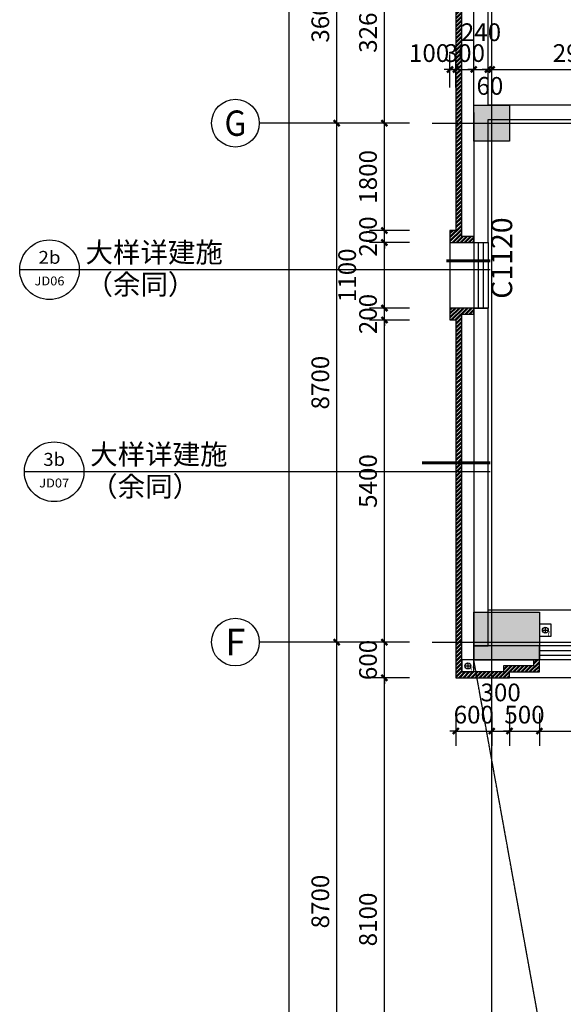
# Model space of a CAD drawing. Units: millimetres. Extents: x 11947 to 212682, y 1764 to 640028.
# Drawn here: x 112228 to 121349, y 52375 to 68882 of the extents above; entities that cross this region are included whole.
import ezdxf
from ezdxf.enums import TextEntityAlignment as Align

# ---------------------------------------------------------------- set-up
doc = ezdxf.new("R2010")
doc.units = ezdxf.units.MM
for name, pattern in [('ACAD_ISO09W100', [45, 24, -3, 6, -3, 6, -3]), ('DASH', [0.35, 0.25, -0.1]), ('DOTE', [2.42, 2, -0.2, 0.02, -0.2])]:
    doc.linetypes.add(name, pattern=pattern)
for name, color, linetype in [('__0', 7, 'Continuous'), ('A-家具-FURN', 8, 'Continuous'), ('A-看线-楼梯', 9, 'Continuous'), ('AXIS', 3, 'Continuous'), ('AXIS_TEXT', 7, 'Continuous'), ('COLUMN', 2, 'Continuous'), ('DIM_IDEN', 3, 'Continuous'), ('DOTE', 16, 'Continuous'), ('P_看线', 9, 'Continuous'), ('PUB_DIM', 3, 'Continuous'), ('PUB_TEXT', 7, 'Continuous'), ('S_WSD_VERT_PIPE（给排水立管）', 210, 'Continuous'), ('VPIPE-雨水', 4, 'ACAD_ISO09W100'), ('WALL', 2, 'Continuous'), ('WINDOW', 4, 'Continuous'), ('文字', 7, 'Continuous')]:
    doc.layers.add(name, color=color, linetype=linetype)
doc.styles.add('_TCH_AXIS', font='COMPLEX', dxfattribs={"bigfont": 'GBCBIG'})
doc.styles.add('_TCH_DIM_T3', font='SIMPLEX.shx', dxfattribs={"width": 0.5, "bigfont": 'GBCBIG.shx'})
doc.styles.add('_TCH_LABEL', font='COMPLEX', dxfattribs={"bigfont": 'GBCBIG'})
doc.styles.add('COMPLEX', font='COMPLEX')
doc.styles.get("Standard").update_dxf_attribs({"font": 'arial.ttf'})
doc.styles.add('W-text', font='txt', dxfattribs={"width": 0.8})
doc.dimstyles.new('_TCH_ARCH&&100', dxfattribs={"dimtxt": 297.5, "dimasz": 100, "dimexe": 250, "dimexo": 300, "dimgap": 126.25, "dimtad": 1, "dimdec": 0, "dimzin": 0, "dimdsep": 46, "dimtxsty": '_TCH_DIM_T3', "dimblk": 'ARCHTICK', "dimcen": 0.09, "dimclrt": 7, "dimazin": 2, "dimtfac": 1, "dimtdec": 0, "dimtix": 1, "dimtmove": 2, "dimatfit": 3, "dimfxl": 100, "dimtolj": 1, "dimtzin": 0, "dimarcsym": 0})

# ---------------------------------------------------------------- blocks, each defined once
blk = doc.blocks.new('A$C5C8B7320')
at = {"layer": 'COLUMN'}
h = blk.add_hatch(color=8, dxfattribs=at)
h.dxf.hatch_style = 1
h.paths.add_polyline_path([(61000, 3240), (61500, 3240), (61500, 2840), (61000, 2840)])
h.paths.add_polyline_path([(52200, 3240), (52700, 3240), (52700, 2840), (52200, 2840)])
h.paths.add_polyline_path([(73200, 18000), (73800, 18000), (73800, 17400), (73200, 17400)])
h.paths.add_polyline_path([(73200, 26700), (73800, 26700), (73800, 26100), (73200, 26100)])
h.paths.add_polyline_path([(73200, 35400), (73800, 35400), (73800, 34800), (73200, 34800)])
h.paths.add_polyline_path([(73200, 44100), (73800, 44100), (73800, 43500), (73200, 43500)])
h.paths.add_polyline_path([(73200, 47700), (73800, 47700), (73800, 47100), (73200, 47100)])
h.paths.add_polyline_path([(73200, 56400), (73800, 56400), (73800, 55800), (73200, 55800)])
h.paths.add_polyline_path([(64500, 56400), (65100, 56400), (65100, 55800), (64500, 55800)])
h.paths.add_polyline_path([(60900, 56400), (61500, 56400), (61500, 55800), (60900, 55800)])
h.paths.add_polyline_path([(52200, 56400), (52800, 56400), (52800, 55800), (52200, 55800)])
h.paths.add_polyline_path([(51460, 56400), (52060, 56400), (52060, 55800), (51460, 55800)])
h.paths.add_polyline_path([(43500, 56400), (44100, 56400), (44100, 55800), (43500, 55800)])
h.paths.add_polyline_path([(34800, 56400), (35400, 56400), (35400, 55800), (34800, 55800)])
h.paths.add_polyline_path([(26100, 56400), (26700, 56400), (26700, 55800), (26100, 55800)])
h.paths.add_polyline_path([(17400, 56400), (18000, 56400), (18000, 55800), (17400, 55800)])
h.paths.add_polyline_path([(43500, 47700), (44100, 47700), (44100, 47100), (43500, 47100)])
h.paths.add_polyline_path([(34800, 47700), (35400, 47700), (35400, 47100), (34800, 47100)])
h.paths.add_polyline_path([(26100, 47700), (26700, 47700), (26700, 47100), (26100, 47100)])
h.paths.add_polyline_path([(17400, 47700), (18000, 47700), (18000, 47100), (17400, 47100)])
h.paths.add_polyline_path([(8700, 47700), (9300, 47700), (9300, 47100), (8700, 47100)])
h.paths.add_polyline_path([(61000, 39900), (61500, 39900), (61500, 39500), (61000, 39500)])
h.paths.add_polyline_path([(52200, 39900), (52700, 39900), (52700, 39500), (52200, 39500)])
h.paths.add_polyline_path([(0, 35600), (1100, 35600), (1100, 34800), (0, 34800)])
h.paths.add_polyline_path([(0, 44100), (600, 44100), (600, 43500), (0, 43500)])
h.paths.add_polyline_path([(3750, 35550), (4700, 35550), (4700, 34800), (3750, 34800)])
h.paths.add_polyline_path([(11500, 35354), (11940, 35354), (11940, 34804), (11500, 34804)])
h.paths.add_polyline_path([(11540, 44100), (11940, 44100), (11940, 43600), (11540, 43600)])
h.paths.add_polyline_path([(8700, 44100), (9300, 44100), (9300, 43500), (8700, 43500)])
h.paths.add_polyline_path([(8700, 35400), (9300, 35400), (9300, 34800), (8700, 34800)])
h.paths.add_polyline_path([(17400, 44100), (18000, 44100), (18000, 43500), (17400, 43500)])
h.paths.add_polyline_path([(17400, 35400), (18000, 35400), (18000, 34800), (17400, 34800)])
h.paths.add_polyline_path([(26100, 44100), (26700, 44100), (26700, 43500), (26100, 43500)])
h.paths.add_polyline_path([(26100, 35400), (26700, 35400), (26700, 34800), (26100, 34800)])
h.paths.add_polyline_path([(34800, 44100), (35400, 44100), (35400, 43500), (34800, 43500)])
h.paths.add_polyline_path([(34800, 35400), (35400, 35400), (35400, 34800), (34800, 34800)])
h.paths.add_polyline_path([(43500, 44100), (44100, 44100), (44100, 43500), (43500, 43500)])
h.paths.add_polyline_path([(43500, 35400), (44100, 35400), (44100, 34800), (43500, 34800)])
h.paths.add_polyline_path([(48600, 35400), (49200, 35400), (49200, 34800), (48600, 34800)])
h.paths.add_polyline_path([(64500, 9300), (65100, 9300), (65100, 8700), (64500, 8700)])
h.paths.add_polyline_path([(64500, 18000), (65100, 18000), (65100, 17400), (64500, 17400)])
h.paths.add_polyline_path([(64500, 26700), (65100, 26700), (65100, 26100), (64500, 26100)])
h.paths.add_polyline_path([(64500, 35400), (65100, 35400), (65100, 34800), (64500, 34800)])
h.paths.add_polyline_path([(64500, 44100), (65100, 44100), (65100, 43500), (64500, 43500)])
h.paths.add_polyline_path([(64500, 47700), (65100, 47700), (65100, 47100), (64500, 47100)])
h.paths.add_polyline_path([(51460, 47700), (52060, 47700), (52060, 47100), (51460, 47100)])
h.paths.add_polyline_path([(60900, 47700), (61500, 47700), (61500, 47100), (60900, 47100)])
h.paths.add_polyline_path([(52200, 47700), (52800, 47700), (52800, 47100), (52200, 47100)])
h.paths.add_polyline_path([(51460, 44100), (52060, 44100), (52060, 43500), (51460, 43500)])
h.paths.add_polyline_path([(52200, 44100), (52800, 44100), (52800, 43500), (52200, 43500)])
h.paths.add_polyline_path([(60900, 35400), (61500, 35400), (61500, 34800), (60900, 34800)])
h.paths.add_polyline_path([(52200, 35400), (52800, 35400), (52800, 34800), (52200, 34800)])
h.paths.add_polyline_path([(60900, 26700), (61500, 26700), (61500, 26100), (60900, 26100)])
h.paths.add_polyline_path([(52200, 26700), (52800, 26700), (52800, 26100), (52200, 26100)])
h.paths.add_polyline_path([(60900, 18000), (61500, 18000), (61500, 17400), (60900, 17400)])
h.paths.add_polyline_path([(52200, 18000), (52800, 18000), (52800, 17400), (52200, 17400)])
h.paths.add_polyline_path([(60800, 9300), (61500, 9300), (61500, 8700), (60800, 8700)])
h.paths.add_polyline_path([(52200, 9300), (52800, 9300), (52800, 8700), (52200, 8700)])
h.paths.add_polyline_path([(64500, 600), (65100, 600), (65100, 0), (64500, 0)])
h.paths.add_polyline_path([(60900, 600), (61500, 600), (61500, -60), (60900, -60)])
h.paths.add_polyline_path([(52200, 600), (52800, 600), (52800, -60), (52200, -60)])
h.paths.add_polyline_path([(0, 47700), (600, 47700), (600, 47100), (0, 47100)])
for points in [[(0, 44100), (600, 44100), (600, 43500), (0, 43500)], [(0, 35600), (1100, 35600), (1100, 34800), (0, 34800)]]:
    blk.add_lwpolyline(points, close=True, dxfattribs=at)
blk = doc.blocks.new('$WINLIB2D$00000001')
at = {"color": 0}
for points in [[(-0.5, 0.5), (-0.5, -0.5)], [(-0.5, 0.5), (0.5, 0.5)], [(0.5, -0.5), (0.5, 0.5)], [(0.5, 0.1667), (-0.5, 0.1667)], [(0.5, -0.1667), (-0.5, -0.1667)], [(-0.5, -0.5), (0.5, -0.5)]]:
    blk.add_lwpolyline(points, dxfattribs=at)
blk = doc.blocks.new('AERFEFEFE')
at = {"layer": 'WALL'}
for p, q in [((1489773, 1367603), (1488673, 1367603)), ((1488673, 1367603), (1488673, 1367363)), ((1489773, 1367363), (1489773, 1367603)), ((1488673, 1367363), (1489773, 1367363))]:
    blk.add_line(p, q, dxfattribs=at)
at = {"layer": 'WINDOW', "xscale": 2649.98125988245, "yscale": -240, "zscale": 2649.98125988245, "rotation": 180}
blk.add_blockref('$WINLIB2D$00000001', (1491098, 1367483), dxfattribs=at)
blk = doc.blocks.new('_AXISO')
blk.add_circle((0, 0), 0.5)
at = {"layer": 'AXIS_TEXT', "style": 'COMPLEX', "width": 1.041667}
blk.add_attdef('A', text='', height=0.56, dxfattribs=at).set_placement((-0.25, -0.28), (0.25, -0.28), align=Align.FIT)
blk = doc.blocks.new('_ArchTick')
at = {"color": 0, "linetype": 'ByBlock', "const_width": 0.4}
blk.add_lwpolyline([(-0.5, -0.5), (0.5, 0.5)], dxfattribs=at)
blk = doc.blocks.new('*D2859')
at = {"layer": 'AXIS', "color": 0, "lineweight": -2, "transparency": 16777216}
for p, q in [((1702627, 1705478), (1701077, 1705478)), ((1701327, 1648478), (1701327, 1705478)), ((1702627, 1648478), (1701077, 1648478))]:
    blk.add_line(p, q, dxfattribs=at)
at = {"layer": 'Defpoints', "color": 0, "transparency": 16777216}
for p in [(1701327, 1705478), (1702927, 1705478), (1702927, 1648478)]:
    blk.add_point(p, dxfattribs=at)
at = {"layer": 'AXIS', "color": 0, "lineweight": -2, "transparency": 16777216, "xscale": 100, "yscale": 100, "zscale": 100}
for p, rotation in [((1701327, 1705478), 90), ((1701327, 1648478), 270)]:
    blk.add_blockref('_ArchTick', p, dxfattribs=dict(at, rotation=rotation))
at = {"layer": 'AXIS', "color": 7, "transparency": 16777216, "insert": (1701052, 1676978), "char_height": 297.5, "attachment_point": 5, "rotation": 90, "style": '_TCH_DIM_T3'}
blk.add_mtext('\\A1;57000', dxfattribs=at)
blk = doc.blocks.new('*D2864')
at = {"layer": 'AXIS', "color": 0, "lineweight": -2, "transparency": 16777216}
for p, q in [((1702627, 1683878), (1701877, 1683878)), ((1702127, 1675178), (1702127, 1683878)), ((1702627, 1675178), (1701877, 1675178))]:
    blk.add_line(p, q, dxfattribs=at)
at = {"layer": 'Defpoints', "color": 0, "transparency": 16777216}
for p in [(1702127, 1683878), (1702927, 1683878), (1702927, 1675178)]:
    blk.add_point(p, dxfattribs=at)
at = {"layer": 'AXIS', "color": 0, "lineweight": -2, "transparency": 16777216, "xscale": 100, "yscale": 100, "zscale": 100}
for p, rotation in [((1702127, 1683878), 90), ((1702127, 1675178), 270)]:
    blk.add_blockref('_ArchTick', p, dxfattribs=dict(at, rotation=rotation))
at = {"layer": 'AXIS', "color": 7, "transparency": 16777216, "insert": (1701852, 1679528), "char_height": 297.5, "attachment_point": 5, "rotation": 90, "style": '_TCH_DIM_T3'}
blk.add_mtext('\\A1;8700', dxfattribs=at)
blk = doc.blocks.new('*D2865')
at = {"layer": 'AXIS', "color": 0, "lineweight": -2, "transparency": 16777216}
for p, q in [((1702627, 1692578), (1701877, 1692578)), ((1702127, 1683878), (1702127, 1692578)), ((1702627, 1683878), (1701877, 1683878))]:
    blk.add_line(p, q, dxfattribs=at)
at = {"layer": 'Defpoints', "color": 0, "transparency": 16777216}
for p in [(1702127, 1692578), (1702927, 1692578), (1702927, 1683878)]:
    blk.add_point(p, dxfattribs=at)
at = {"layer": 'AXIS', "color": 0, "lineweight": -2, "transparency": 16777216, "xscale": 100, "yscale": 100, "zscale": 100}
for p, rotation in [((1702127, 1692578), 90), ((1702127, 1683878), 270)]:
    blk.add_blockref('_ArchTick', p, dxfattribs=dict(at, rotation=rotation))
at = {"layer": 'AXIS', "color": 7, "transparency": 16777216, "insert": (1701852, 1688228), "char_height": 297.5, "attachment_point": 5, "rotation": 90, "style": '_TCH_DIM_T3'}
blk.add_mtext('\\A1;8700', dxfattribs=at)
blk = doc.blocks.new('*D2866')
at = {"layer": 'AXIS', "color": 0, "lineweight": -2, "transparency": 16777216}
for p, q in [((1702627, 1696178), (1701877, 1696178)), ((1702127, 1692578), (1702127, 1696178)), ((1702627, 1692578), (1701877, 1692578))]:
    blk.add_line(p, q, dxfattribs=at)
at = {"layer": 'Defpoints', "color": 0, "transparency": 16777216}
for p in [(1702127, 1696178), (1702927, 1696178), (1702927, 1692578)]:
    blk.add_point(p, dxfattribs=at)
at = {"layer": 'AXIS', "color": 0, "lineweight": -2, "transparency": 16777216, "xscale": 100, "yscale": 100, "zscale": 100}
for p, rotation in [((1702127, 1696178), 90), ((1702127, 1692578), 270)]:
    blk.add_blockref('_ArchTick', p, dxfattribs=dict(at, rotation=rotation))
at = {"layer": 'AXIS', "color": 7, "transparency": 16777216, "insert": (1701852, 1694378), "char_height": 297.5, "attachment_point": 5, "rotation": 90, "style": '_TCH_DIM_T3'}
blk.add_mtext('\\A1;3600', dxfattribs=at)
blk = doc.blocks.new('雨水立管块')
for p, q in [((-50, 0), (50, 0)), ((0, 50), (0, -50))]:
    blk.add_line(p, q)
at = {"layer": 'Defpoints', "color": 8}
blk.add_lwpolyline([(-100, -100), (100, -100), (100, 100), (-100, 100)], close=True, dxfattribs=at)
at = {"layer": 'VPIPE-雨水', "linetype": 'Continuous'}
blk.add_circle((0, 0), 50, dxfattribs=at)
at = {"layer": 'Defpoints', "style": 'W-text', "width": 0.8}
blk.add_text('Y', height=80, dxfattribs=at).set_placement((33, -94))
blk = doc.blocks.new('A$C152B2D1F')
at = {"layer": 'S_WSD_VERT_PIPE（给排水立管）'}
for p in [(900, 35000), (-400, 34400)]:
    blk.add_blockref('雨水立管块', p, dxfattribs=at)
blk = doc.blocks.new('*D4909')
at = {"layer": 'Defpoints', "color": 0, "linetype": 'ByBlock', "transparency": 16777216}
for p in [(119547, 68047), (119447, 67447), (119547, 67447)]:
    blk.add_point(p, dxfattribs=at)
at = {"layer": 'PUB_DIM', "color": 0, "linetype": 'ByBlock', "lineweight": -2, "transparency": 16777216}
for p, q in [((119447, 67747), (119447, 68297)), ((119547, 67747), (119547, 68297)), ((119447, 68047), (119347, 68047)), ((119447, 68047), (119547, 68047)), ((119547, 68047), (119647, 68047))]:
    blk.add_line(p, q, dxfattribs=at)
at = {"layer": 'PUB_DIM', "color": 0, "linetype": 'ByBlock', "lineweight": -2, "transparency": 16777216, "xscale": 100, "yscale": 100, "zscale": 100}
blk.add_blockref('_ArchTick', (119447, 68047), dxfattribs=at)
at = {"layer": 'PUB_DIM', "color": 0, "linetype": 'ByBlock', "lineweight": -2, "transparency": 16777216, "xscale": 100, "yscale": 100, "zscale": 100, "rotation": 180}
blk.add_blockref('_ArchTick', (119547, 68047), dxfattribs=at)
at = {"layer": 'PUB_DIM', "color": 7, "linetype": 'ByBlock', "transparency": 16777216, "insert": (119097, 68322), "char_height": 297.5, "attachment_point": 5, "style": '_TCH_DIM_T3'}
blk.add_mtext('\\A1;100', dxfattribs=at)
blk = doc.blocks.new('*D4910')
at = {"layer": 'Defpoints', "color": 0, "linetype": 'ByBlock', "transparency": 16777216}
for p in [(119847, 68047), (119547, 67447), (119847, 67447)]:
    blk.add_point(p, dxfattribs=at)
at = {"layer": 'PUB_DIM', "color": 0, "linetype": 'ByBlock', "lineweight": -2, "transparency": 16777216}
for p, q in [((119547, 67747), (119547, 68297)), ((119847, 67747), (119847, 68297)), ((119547, 68047), (119447, 68047)), ((119547, 68047), (119847, 68047)), ((119847, 68047), (119947, 68047))]:
    blk.add_line(p, q, dxfattribs=at)
at = {"layer": 'PUB_DIM', "color": 0, "linetype": 'ByBlock', "lineweight": -2, "transparency": 16777216, "xscale": 100, "yscale": 100, "zscale": 100}
blk.add_blockref('_ArchTick', (119547, 68047), dxfattribs=at)
at = {"layer": 'PUB_DIM', "color": 0, "linetype": 'ByBlock', "lineweight": -2, "transparency": 16777216, "xscale": 100, "yscale": 100, "zscale": 100, "rotation": 180}
blk.add_blockref('_ArchTick', (119847, 68047), dxfattribs=at)
at = {"layer": 'PUB_DIM', "color": 7, "linetype": 'ByBlock', "transparency": 16777216, "insert": (119697, 68322), "char_height": 297.5, "attachment_point": 5, "style": '_TCH_DIM_T3'}
blk.add_mtext('\\A1;300', dxfattribs=at)
blk = doc.blocks.new('*D4911')
at = {"layer": 'Defpoints', "color": 0, "linetype": 'ByBlock', "transparency": 16777216}
for p in [(120087, 68047), (119847, 67447), (120087, 67447)]:
    blk.add_point(p, dxfattribs=at)
at = {"layer": 'PUB_DIM', "color": 0, "linetype": 'ByBlock', "lineweight": -2, "transparency": 16777216}
for p, q in [((119847, 67747), (119847, 68297)), ((120087, 67747), (120087, 68297)), ((119847, 68047), (119747, 68047)), ((119847, 68047), (120087, 68047)), ((120087, 68047), (120187, 68047))]:
    blk.add_line(p, q, dxfattribs=at)
at = {"layer": 'PUB_DIM', "color": 0, "linetype": 'ByBlock', "lineweight": -2, "transparency": 16777216, "xscale": 100, "yscale": 100, "zscale": 100}
blk.add_blockref('_ArchTick', (119847, 68047), dxfattribs=at)
at = {"layer": 'PUB_DIM', "color": 0, "linetype": 'ByBlock', "lineweight": -2, "transparency": 16777216, "xscale": 100, "yscale": 100, "zscale": 100, "rotation": 180}
blk.add_blockref('_ArchTick', (120087, 68047), dxfattribs=at)
at = {"layer": 'PUB_DIM', "color": 7, "linetype": 'ByBlock', "transparency": 16777216, "insert": (119967, 68672), "char_height": 297.5, "attachment_point": 5, "style": '_TCH_DIM_T3'}
blk.add_mtext('\\A1;240', dxfattribs=at)
blk = doc.blocks.new('*D4912')
at = {"layer": 'Defpoints', "color": 0, "linetype": 'ByBlock', "transparency": 16777216}
for p in [(120147, 68047), (120087, 67447), (120147, 67447)]:
    blk.add_point(p, dxfattribs=at)
at = {"layer": 'PUB_DIM', "color": 0, "linetype": 'ByBlock', "lineweight": -2, "transparency": 16777216}
for p, q in [((120087, 67747), (120087, 68297)), ((120147, 67747), (120147, 68297)), ((120087, 68047), (119987, 68047)), ((120087, 68047), (120147, 68047)), ((120147, 68047), (120247, 68047))]:
    blk.add_line(p, q, dxfattribs=at)
at = {"layer": 'PUB_DIM', "color": 0, "linetype": 'ByBlock', "lineweight": -2, "transparency": 16777216, "xscale": 100, "yscale": 100, "zscale": 100}
blk.add_blockref('_ArchTick', (120087, 68047), dxfattribs=at)
at = {"layer": 'PUB_DIM', "color": 0, "linetype": 'ByBlock', "lineweight": -2, "transparency": 16777216, "xscale": 100, "yscale": 100, "zscale": 100, "rotation": 180}
blk.add_blockref('_ArchTick', (120147, 68047), dxfattribs=at)
at = {"layer": 'PUB_DIM', "color": 7, "linetype": 'ByBlock', "transparency": 16777216, "insert": (120117, 67772), "char_height": 297.5, "attachment_point": 5, "style": '_TCH_DIM_T3'}
blk.add_mtext('\\A1;60', dxfattribs=at)
blk = doc.blocks.new('*D4913')
at = {"layer": 'Defpoints', "color": 0, "linetype": 'ByBlock', "transparency": 16777216}
for p in [(123097, 68047), (120147, 67447), (123097, 67447)]:
    blk.add_point(p, dxfattribs=at)
at = {"layer": 'PUB_DIM', "color": 0, "linetype": 'ByBlock', "lineweight": -2, "transparency": 16777216}
for p, q in [((120147, 67747), (120147, 68297)), ((123097, 67747), (123097, 68297)), ((120147, 68047), (123097, 68047))]:
    blk.add_line(p, q, dxfattribs=at)
at = {"layer": 'PUB_DIM', "color": 0, "linetype": 'ByBlock', "lineweight": -2, "transparency": 16777216, "xscale": 100, "yscale": 100, "zscale": 100, "rotation": 180}
blk.add_blockref('_ArchTick', (120147, 68047), dxfattribs=at)
at = {"layer": 'PUB_DIM', "color": 0, "linetype": 'ByBlock', "lineweight": -2, "transparency": 16777216, "xscale": 100, "yscale": 100, "zscale": 100}
blk.add_blockref('_ArchTick', (123097, 68047), dxfattribs=at)
at = {"layer": 'PUB_DIM', "color": 7, "linetype": 'ByBlock', "transparency": 16777216, "insert": (121622, 68322), "char_height": 297.5, "attachment_point": 5, "style": '_TCH_DIM_T3'}
blk.add_mtext('\\A1;2950', dxfattribs=at)
blk = doc.blocks.new('*D3805')
at = {"layer": 'Defpoints', "color": 0, "linetype": 'ByBlock', "transparency": 16777216}
for p in [(119547, 57556), (120147, 57556), (120147, 56956)]:
    blk.add_point(p, dxfattribs=at)
at = {"layer": 'PUB_DIM', "color": 0, "linetype": 'ByBlock', "lineweight": -2, "transparency": 16777216}
for p, q in [((119547, 57256), (119547, 56706)), ((120147, 57256), (120147, 56706)), ((119547, 56956), (119447, 56956)), ((119547, 56956), (120147, 56956)), ((120147, 56956), (120247, 56956))]:
    blk.add_line(p, q, dxfattribs=at)
at = {"layer": 'PUB_DIM', "color": 0, "linetype": 'ByBlock', "lineweight": -2, "transparency": 16777216, "xscale": 100, "yscale": 100, "zscale": 100}
blk.add_blockref('_ArchTick', (119547, 56956), dxfattribs=at)
at = {"layer": 'PUB_DIM', "color": 0, "linetype": 'ByBlock', "lineweight": -2, "transparency": 16777216, "xscale": 100, "yscale": 100, "zscale": 100, "rotation": 180}
blk.add_blockref('_ArchTick', (120147, 56956), dxfattribs=at)
at = {"layer": 'PUB_DIM', "color": 7, "linetype": 'ByBlock', "transparency": 16777216, "insert": (119847, 57231), "char_height": 297.5, "attachment_point": 5, "style": '_TCH_DIM_T3'}
blk.add_mtext('\\A1;600', dxfattribs=at)
blk = doc.blocks.new('*D3806')
at = {"layer": 'Defpoints', "color": 0, "linetype": 'ByBlock', "transparency": 16777216}
for p in [(120147, 57556), (120447, 57556), (120447, 56956)]:
    blk.add_point(p, dxfattribs=at)
at = {"layer": 'PUB_DIM', "color": 0, "linetype": 'ByBlock', "lineweight": -2, "transparency": 16777216}
for p, q in [((120147, 57256), (120147, 56706)), ((120447, 57256), (120447, 56706)), ((120147, 56956), (120447, 56956))]:
    blk.add_line(p, q, dxfattribs=at)
at = {"layer": 'PUB_DIM', "color": 0, "linetype": 'ByBlock', "lineweight": -2, "transparency": 16777216, "xscale": 100, "yscale": 100, "zscale": 100, "rotation": 180}
blk.add_blockref('_ArchTick', (120147, 56956), dxfattribs=at)
at = {"layer": 'PUB_DIM', "color": 0, "linetype": 'ByBlock', "lineweight": -2, "transparency": 16777216, "xscale": 100, "yscale": 100, "zscale": 100}
blk.add_blockref('_ArchTick', (120447, 56956), dxfattribs=at)
at = {"layer": 'PUB_DIM', "color": 7, "linetype": 'ByBlock', "transparency": 16777216, "insert": (120297, 57603), "char_height": 297.5, "attachment_point": 5, "style": '_TCH_DIM_T3'}
blk.add_mtext('\\A1;300', dxfattribs=at)
blk = doc.blocks.new('*D3807')
at = {"layer": 'Defpoints', "color": 0, "linetype": 'ByBlock', "transparency": 16777216}
for p in [(120447, 57556), (120947, 57556), (120947, 56956)]:
    blk.add_point(p, dxfattribs=at)
at = {"layer": 'PUB_DIM', "color": 0, "linetype": 'ByBlock', "lineweight": -2, "transparency": 16777216}
for p, q in [((120447, 57256), (120447, 56706)), ((120947, 57256), (120947, 56706)), ((120447, 56956), (120347, 56956)), ((120447, 56956), (120947, 56956)), ((120947, 56956), (121047, 56956))]:
    blk.add_line(p, q, dxfattribs=at)
at = {"layer": 'PUB_DIM', "color": 0, "linetype": 'ByBlock', "lineweight": -2, "transparency": 16777216, "xscale": 100, "yscale": 100, "zscale": 100}
blk.add_blockref('_ArchTick', (120447, 56956), dxfattribs=at)
at = {"layer": 'PUB_DIM', "color": 0, "linetype": 'ByBlock', "lineweight": -2, "transparency": 16777216, "xscale": 100, "yscale": 100, "zscale": 100, "rotation": 180}
blk.add_blockref('_ArchTick', (120947, 56956), dxfattribs=at)
at = {"layer": 'PUB_DIM', "color": 7, "linetype": 'ByBlock', "transparency": 16777216, "insert": (120697, 57231), "char_height": 297.5, "attachment_point": 5, "style": '_TCH_DIM_T3'}
blk.add_mtext('\\A1;500', dxfattribs=at)
blk = doc.blocks.new('*D3808')
at = {"layer": 'Defpoints', "color": 0, "linetype": 'ByBlock', "transparency": 16777216}
for p in [(120947, 57556), (123597, 57556), (123597, 56956)]:
    blk.add_point(p, dxfattribs=at)
at = {"layer": 'PUB_DIM', "color": 0, "linetype": 'ByBlock', "lineweight": -2, "transparency": 16777216}
for p, q in [((120947, 57256), (120947, 56706)), ((123597, 57256), (123597, 56706)), ((120947, 56956), (123597, 56956))]:
    blk.add_line(p, q, dxfattribs=at)
at = {"layer": 'PUB_DIM', "color": 0, "linetype": 'ByBlock', "lineweight": -2, "transparency": 16777216, "xscale": 100, "yscale": 100, "zscale": 100, "rotation": 180}
blk.add_blockref('_ArchTick', (120947, 56956), dxfattribs=at)
at = {"layer": 'PUB_DIM', "color": 0, "linetype": 'ByBlock', "lineweight": -2, "transparency": 16777216, "xscale": 100, "yscale": 100, "zscale": 100}
blk.add_blockref('_ArchTick', (123597, 56956), dxfattribs=at)
at = {"layer": 'PUB_DIM', "color": 7, "linetype": 'ByBlock', "transparency": 16777216, "insert": (122272, 57231), "char_height": 297.5, "attachment_point": 5, "style": '_TCH_DIM_T3'}
blk.add_mtext('\\A1;2650', dxfattribs=at)
blk = doc.blocks.new('*D3610')
at = {"layer": 'AXIS', "color": 0, "lineweight": -2, "transparency": 16777216}
for p, q in [((118770, 57847), (118097, 57847)), ((118347, 49747), (118347, 57847)), ((118770, 49747), (118097, 49747))]:
    blk.add_line(p, q, dxfattribs=at)
at = {"layer": 'Defpoints', "color": 0, "transparency": 16777216}
for p in [(118347, 57847), (119070, 57847), (119070, 49747)]:
    blk.add_point(p, dxfattribs=at)
at = {"layer": 'AXIS', "color": 0, "lineweight": -2, "transparency": 16777216, "xscale": 100, "yscale": 100, "zscale": 100}
for p, rotation in [((118347, 57847), 90), ((118347, 49747), 270)]:
    blk.add_blockref('_ArchTick', p, dxfattribs=dict(at, rotation=rotation))
at = {"layer": 'AXIS', "color": 7, "transparency": 16777216, "insert": (118072, 53797), "char_height": 297.5, "attachment_point": 5, "rotation": 90, "style": '_TCH_DIM_T3'}
blk.add_mtext('\\A1;8100', dxfattribs=at)
blk = doc.blocks.new('*D3611')
at = {"layer": 'AXIS', "color": 0, "lineweight": -2, "transparency": 16777216}
for p, q in [((118770, 58447), (118097, 58447)), ((118347, 58447), (118347, 58547)), ((118347, 57847), (118347, 58447)), ((118770, 57847), (118097, 57847)), ((118347, 57847), (118347, 57747))]:
    blk.add_line(p, q, dxfattribs=at)
at = {"layer": 'Defpoints', "color": 0, "transparency": 16777216}
for p in [(118347, 58447), (119070, 58447), (119070, 57847)]:
    blk.add_point(p, dxfattribs=at)
at = {"layer": 'AXIS', "color": 0, "lineweight": -2, "transparency": 16777216, "xscale": 100, "yscale": 100, "zscale": 100}
for p, rotation in [((118347, 58447), 270), ((118347, 57847), 90)]:
    blk.add_blockref('_ArchTick', p, dxfattribs=dict(at, rotation=rotation))
at = {"layer": 'AXIS', "color": 7, "transparency": 16777216, "insert": (118072, 58147), "char_height": 297.5, "attachment_point": 5, "rotation": 90, "style": '_TCH_DIM_T3'}
blk.add_mtext('\\A1;600', dxfattribs=at)
blk = doc.blocks.new('*D3612')
at = {"layer": 'AXIS', "color": 0, "lineweight": -2, "transparency": 16777216}
for p, q in [((118770, 63847), (118097, 63847)), ((118347, 58447), (118347, 63847)), ((118770, 58447), (118097, 58447))]:
    blk.add_line(p, q, dxfattribs=at)
at = {"layer": 'Defpoints', "color": 0, "transparency": 16777216}
for p in [(118347, 63847), (119070, 63847), (119070, 58447)]:
    blk.add_point(p, dxfattribs=at)
at = {"layer": 'AXIS', "color": 0, "lineweight": -2, "transparency": 16777216, "xscale": 100, "yscale": 100, "zscale": 100}
for p, rotation in [((118347, 63847), 90), ((118347, 58447), 270)]:
    blk.add_blockref('_ArchTick', p, dxfattribs=dict(at, rotation=rotation))
at = {"layer": 'AXIS', "color": 7, "transparency": 16777216, "insert": (118072, 61147), "char_height": 297.5, "attachment_point": 5, "rotation": 90, "style": '_TCH_DIM_T3'}
blk.add_mtext('\\A1;5400', dxfattribs=at)
blk = doc.blocks.new('*D3613')
at = {"layer": 'AXIS', "color": 0, "lineweight": -2, "transparency": 16777216}
for p, q in [((118347, 64047), (118347, 64147)), ((118770, 64047), (118097, 64047)), ((118347, 63847), (118347, 64047)), ((118770, 63847), (118097, 63847)), ((118347, 63847), (118347, 63747))]:
    blk.add_line(p, q, dxfattribs=at)
at = {"layer": 'Defpoints', "color": 0, "transparency": 16777216}
for p in [(118347, 64047), (119070, 64047), (119070, 63847)]:
    blk.add_point(p, dxfattribs=at)
at = {"layer": 'AXIS', "color": 0, "lineweight": -2, "transparency": 16777216, "xscale": 100, "yscale": 100, "zscale": 100}
for p, rotation in [((118347, 64047), 270), ((118347, 63847), 90)]:
    blk.add_blockref('_ArchTick', p, dxfattribs=dict(at, rotation=rotation))
at = {"layer": 'AXIS', "color": 7, "transparency": 16777216, "insert": (118072, 63947), "char_height": 297.5, "attachment_point": 5, "rotation": 90, "style": '_TCH_DIM_T3'}
blk.add_mtext('\\A1;200', dxfattribs=at)
blk = doc.blocks.new('*D3614')
at = {"layer": 'AXIS', "color": 0, "lineweight": -2, "transparency": 16777216}
for p, q in [((118770, 65147), (118097, 65147)), ((118347, 64047), (118347, 65147)), ((118770, 64047), (118097, 64047))]:
    blk.add_line(p, q, dxfattribs=at)
at = {"layer": 'Defpoints', "color": 0, "transparency": 16777216}
for p in [(118347, 65147), (119070, 65147), (119070, 64047)]:
    blk.add_point(p, dxfattribs=at)
at = {"layer": 'AXIS', "color": 0, "lineweight": -2, "transparency": 16777216, "xscale": 100, "yscale": 100, "zscale": 100}
for p, rotation in [((118347, 65147), 90), ((118347, 64047), 270)]:
    blk.add_blockref('_ArchTick', p, dxfattribs=dict(at, rotation=rotation))
at = {"layer": 'AXIS', "color": 7, "transparency": 16777216, "insert": (117722, 64597), "char_height": 297.5, "attachment_point": 5, "rotation": 90, "style": '_TCH_DIM_T3'}
blk.add_mtext('\\A1;1100', dxfattribs=at)
blk = doc.blocks.new('*D3615')
at = {"layer": 'AXIS', "color": 0, "lineweight": -2, "transparency": 16777216}
for p, q in [((118347, 65347), (118347, 65447)), ((118770, 65347), (118097, 65347)), ((118347, 65147), (118347, 65347)), ((118770, 65147), (118097, 65147)), ((118347, 65147), (118347, 65047))]:
    blk.add_line(p, q, dxfattribs=at)
at = {"layer": 'Defpoints', "color": 0, "transparency": 16777216}
for p in [(118347, 65347), (119070, 65347), (119070, 65147)]:
    blk.add_point(p, dxfattribs=at)
at = {"layer": 'AXIS', "color": 0, "lineweight": -2, "transparency": 16777216, "xscale": 100, "yscale": 100, "zscale": 100}
for p, rotation in [((118347, 65347), 270), ((118347, 65147), 90)]:
    blk.add_blockref('_ArchTick', p, dxfattribs=dict(at, rotation=rotation))
at = {"layer": 'AXIS', "color": 7, "transparency": 16777216, "insert": (118072, 65247), "char_height": 297.5, "attachment_point": 5, "rotation": 90, "style": '_TCH_DIM_T3'}
blk.add_mtext('\\A1;200', dxfattribs=at)
blk = doc.blocks.new('*D3616')
at = {"layer": 'AXIS', "color": 0, "lineweight": -2, "transparency": 16777216}
for p, q in [((118770, 67147), (118097, 67147)), ((118347, 65347), (118347, 67147)), ((118770, 65347), (118097, 65347))]:
    blk.add_line(p, q, dxfattribs=at)
at = {"layer": 'Defpoints', "color": 0, "transparency": 16777216}
for p in [(118347, 67147), (119070, 67147), (119070, 65347)]:
    blk.add_point(p, dxfattribs=at)
at = {"layer": 'AXIS', "color": 0, "lineweight": -2, "transparency": 16777216, "xscale": 100, "yscale": 100, "zscale": 100}
for p, rotation in [((118347, 67147), 90), ((118347, 65347), 270)]:
    blk.add_blockref('_ArchTick', p, dxfattribs=dict(at, rotation=rotation))
at = {"layer": 'AXIS', "color": 7, "transparency": 16777216, "insert": (118072, 66247), "char_height": 297.5, "attachment_point": 5, "rotation": 90, "style": '_TCH_DIM_T3'}
blk.add_mtext('\\A1;1800', dxfattribs=at)
blk = doc.blocks.new('*D3617')
at = {"layer": 'AXIS', "color": 0, "lineweight": -2, "transparency": 16777216}
for p, q in [((118770, 70407), (118097, 70407)), ((118347, 67147), (118347, 70407)), ((118770, 67147), (118097, 67147))]:
    blk.add_line(p, q, dxfattribs=at)
at = {"layer": 'Defpoints', "color": 0, "transparency": 16777216}
for p in [(118347, 70407), (119070, 70407), (119070, 67147)]:
    blk.add_point(p, dxfattribs=at)
at = {"layer": 'AXIS', "color": 0, "lineweight": -2, "transparency": 16777216, "xscale": 100, "yscale": 100, "zscale": 100}
for p, rotation in [((118347, 70407), 90), ((118347, 67147), 270)]:
    blk.add_blockref('_ArchTick', p, dxfattribs=dict(at, rotation=rotation))
at = {"layer": 'AXIS', "color": 7, "transparency": 16777216, "insert": (118072, 68777), "char_height": 297.5, "attachment_point": 5, "rotation": 90, "style": '_TCH_DIM_T3'}
blk.add_mtext('\\A1;3260', dxfattribs=at)
blk = doc.blocks.new('$TCHSYS$WIN2D')
for p, q in [((-0.5, 0.5), (0.5, 0.5)), ((-0.5, 0.5), (-0.5, -0.5)), ((0.5, 0.5), (0.5, -0.5)), ((0.5, 0.167), (-0.5, 0.167)), ((0.5, -0.167), (-0.5, -0.167)), ((-0.5, -0.5), (0.5, -0.5))]:
    blk.add_line(p, q)
blk = doc.blocks.new('2#SANCENGZHOUWANG')
at = {"layer": 'AXIS'}
for p, q in [((1702927.2, 1692577.9), (1700827.2, 1692577.9)), ((1702927.2, 1683877.9), (1700827.2, 1683877.9))]:
    blk.add_line(p, q, dxfattribs=at)
at = {"layer": 'DOTE', "linetype": 'DOTE'}
for p, q in [((1704727.2, 1648077.9), (1704727.2, 1705877.9)), ((1703727.2, 1692577.9), (1778927.2, 1692577.9)), ((1703727.2, 1683877.9), (1778927.2, 1683877.9))]:
    blk.add_line(p, q, dxfattribs=at)
at = {"layer": 'AXIS'}
ref = blk.add_blockref('_AXISO', (1700427.2, 1692577.9), dxfattribs=dict(at, xscale=800, yscale=800, zscale=800))
ref.add_attrib('A', 'G', dxfattribs={"layer": 'AXIS_TEXT', "ltscale": 10, "height": 425.2, "style": '_TCH_AXIS'}).set_placement((1700245, 1692365.3), (1700609.4, 1692365.3), align=Align.FIT)
ref = blk.add_blockref('_AXISO', (1700427.2, 1683877.9), dxfattribs=dict(at, xscale=800, yscale=800, zscale=800))
ref.add_attrib('A', 'F', dxfattribs={"layer": 'AXIS_TEXT', "ltscale": 10, "height": 445.4, "style": '_TCH_AXIS'}).set_placement((1700257.5, 1683655.2), (1700596.9, 1683655.2), align=Align.FIT)
for p1, p2, distance, picture, middle in [((1702927.2, 1648477.9), (1702927.2, 1705477.9), 1600, '*D2859', (1701052.2, 1676977.9)), ((1702927.2, 1692577.9), (1702927.2, 1696177.9), 800, '*D2866', (1701852.2, 1694377.9)), ((1702927.2, 1683877.9), (1702927.2, 1692577.9), 800, '*D2865', (1701852.2, 1688227.9)), ((1702927.2, 1675177.9), (1702927.2, 1683877.9), 800, '*D2864', (1701852.2, 1679527.9))]:
    dim = blk.add_aligned_dim(p1=p1, p2=p2, distance=distance, dimstyle='_TCH_ARCH&&100', dxfattribs=at)
    dim.commit()
    dim.dimension.update_dxf_attribs({"geometry": picture, "text_midpoint": middle})

msp = doc.modelspace()

# ---------------------------------------------------------------- hatches: boundary and pattern name
at = {"layer": 'WALL'}
h = msp.add_hatch(dxfattribs=at)
h.set_pattern_fill('ANSI32', color=8, scale=10)
h.set_pattern_definition([(45, (-3112418.747, -1272011.273), (-33.67596045, 33.67596045), []), (45, (-3112396.296, -1272011.273), (-33.67596045, 33.67596045), [])])
h.paths.add_polyline_path([(119446.9, 64047.4), (119446.9, 63847.4), (119546.9, 63847.4), (119546.9, 57847.4), (120446.9, 57847.4), (120446.9, 57947.9), (120946.9, 57947.9), (120946.9, 58147.4), (120846.9, 58147.4), (120846.9, 58047.9), (120346.9, 58047.9), (120346.9, 57947.4), (119646.9, 57947.4), (119646.9, 63947.4), (119846.9, 63947.4), (119846.9, 64047.4)])
h.paths.add_polyline_path([(119846.9, 65147.4), (119846.9, 65247.4), (119646.9, 65247.4), (119646.9, 71247.4), (120346.9, 71247.4), (120346.9, 71047.4), (120446.9, 71047.4), (120446.9, 71347.4), (119546.9, 71347.4), (119546.9, 65347.4), (119446.9, 65347.4), (119446.9, 65147.4)])

# ---------------------------------------------------------------- linework, layer by layer
at = {"color": 8, "linetype": 'DASH', "ltscale": 10}
msp.add_line((127929.9, 13350.7), (119846.9, 58147.3), dxfattribs=at)
at = {"layer": 'A-看线-楼梯'}
for p, q in [((119446.9, 65147.4), (119446.9, 64047.4)), ((168446.9, 57847), (120446.9, 57847))]:
    msp.add_line(p, q, dxfattribs=at)
at = {"layer": 'DIM_IDEN', "color": 40}
for p, q in [((113228.2, 64689.4), (112228.2, 64689.4)), ((113973.8, 64689.4), (113228.2, 64689.4)), ((120123.9, 64689.4), (113973.8, 64689.4)), ((113307, 61302.1), (112307, 61302.1)), ((114052.6, 61302.1), (113307, 61302.1)), ((120123.9, 61302.1), (114052.6, 61302.1))]:
    msp.add_line(p, q, dxfattribs=at)
at = {"layer": 'DIM_IDEN', "color": 40, "const_width": 50}
for points in [[(120123.9, 64839.4), (119388.8, 64839.4)], [(120123.9, 61452.1), (118977.8, 61452.1)]]:
    msp.add_lwpolyline(points, dxfattribs=at)
at = {"layer": 'DIM_IDEN', "color": 40}
for centre in [(112728.2, 64689.4), (112807, 61302.1)]:
    msp.add_circle(centre, 500, dxfattribs=at)
at = {"layer": 'P_看线', "linetype": 'ByBlock'}
msp.add_line((120086.9, 58987.5), (124346.9, 58987.5), dxfattribs=at)
at = {"layer": 'WALL'}
for p, q in [((119846.9, 67327), (119846.9, 71047.4)), ((120086.9, 67447), (120086.9, 70807.4)), ((123096.9, 67447), (120086.9, 67447)), ((119846.9, 67327), (119846.9, 65147.4)), ((120086.9, 67207), (123096.9, 67207)), ((120086.9, 65147.4), (120086.9, 67207)), ((119846.9, 65147.4), (120086.9, 65147.4)), ((120086.9, 64047.4), (119846.9, 64047.4)), ((119846.9, 64047.4), (119846.9, 58387)), ((120086.9, 58387), (120086.9, 64047.4)), ((119846.9, 58387), (120086.9, 58387))]:
    msp.add_line(p, q, dxfattribs=at)
for points in [[(119846.9, 65147.4), (119846.9, 65247.4), (119646.9, 65247.4), (119646.9, 71247.4), (120346.9, 71247.4), (120346.9, 71047.4), (120446.9, 71047.4), (120446.9, 71347.4), (119546.9, 71347.4), (119546.9, 65347.4), (119446.9, 65347.4), (119446.9, 65147.4), (119846.9, 65147.4)], [(119446.9, 64047.4), (119446.9, 63847.4), (119546.9, 63847.4), (119546.9, 57847.4), (120446.9, 57847.4), (120446.9, 57947.9), (120946.9, 57947.9), (120946.9, 58147.4), (120846.9, 58147.4), (120846.9, 58047.9), (120346.9, 58047.9), (120346.9, 57947.4), (119646.9, 57947.4), (119646.9, 63947.4), (119846.9, 63947.4), (119846.9, 64047.4)]]:
    msp.add_lwpolyline(points, close=True, dxfattribs=at)

# ---------------------------------------------------------------- block references
msp.add_blockref('AERFEFEFE', (-1368826.4, -1309216))
at = {"layer": '__0', "ltscale": 10}
msp.add_blockref('A$C152B2D1F', (120146.9, 23647), dxfattribs=at)
at = {"layer": 'A-家具-FURN', "linetype": 'ByBlock', "ltscale": 10}
msp.add_blockref('A$C5C8B7320', (119846.9, 23347), dxfattribs=at)
at = {"layer": 'DOTE', "linetype": 'DOTE'}
msp.add_blockref('2#SANCENGZHOUWANG', (-1584580.3, -1625430.9), dxfattribs=at)
at = {"layer": 'WINDOW', "linetype": 'ByBlock', "xscale": -1100, "yscale": 240, "zscale": -1100, "rotation": 90.00002489987007}
msp.add_blockref('$TCHSYS$WIN2D', (119966.9, 64597.4), dxfattribs=at)

# ---------------------------------------------------------------- texts
at = {"layer": 'PUB_TEXT', "color": 40, "style": '_TCH_LABEL'}
for s, p in [('大样详建施', (113333.2, 64813)), ('（余同）', (113333.2, 64275.4)), ('大样详建施', (113412, 61425.7)), ('（余同）', (113412, 60888.1))]:
    msp.add_text(s, height=337.59, dxfattribs=at).set_placement(p)
for s, height, p, p2 in [('2b', 215.13, (112543.8, 64789.3), (112912.6, 64789.3)), ('JD06', 148.75, (112476.8, 64427.3), (112979.7, 64427.3)), ('3b', 217.39, (112625.9, 61401.6), (112988.2, 61401.6)), ('JD07', 148.75, (112555.6, 61040), (113058.5, 61040))]:
    msp.add_text(s, height=height, dxfattribs=at).set_placement(p, p2, align=Align.FIT)
at = {"layer": '文字', "color": 240, "linetype": 'ByBlock'}
msp.add_text('C1120', height=350, rotation=90, dxfattribs=at).set_placement((120490.6, 64202.4))

# ---------------------------------------------------------------- dimensions: what is measured, and where the dimension line sits
at = {"layer": 'AXIS', "color": 67}
for p1, p2, picture, middle in [((119070.5, 67147), (119070.5, 70407), '*D3617', (118071.9, 68777)), ((119070.5, 65347.4), (119070.5, 67147), '*D3616', (118071.9, 66247.2)), ((119070.5, 65147.4), (119070.5, 65347.4), '*D3615', (118071.9, 65247.4)), ((119070.5, 63847.4), (119070.5, 64047.4), '*D3613', (118071.9, 63947.4)), ((119070.5, 58447), (119070.5, 63847.4), '*D3612', (118071.9, 61147.2)), ((119070.5, 57847.4), (119070.5, 58447), '*D3611', (118071.9, 58147.2)), ((119070.5, 49747), (119070.5, 57847.4), '*D3610', (118071.9, 53797.2))]:
    dim = msp.add_aligned_dim(p1=p1, p2=p2, distance=723.5, dimstyle='_TCH_ARCH&&100', dxfattribs=at)
    dim.commit()
    dim.dimension.update_dxf_attribs({"geometry": picture, "text_midpoint": middle})
dim = msp.add_linear_dim(base=(118346.9, 65147.4), p1=(119070.5, 64047.4), p2=(119070.5, 65147.4), angle=90, dimstyle='_TCH_ARCH&&100', dxfattribs=at)
dim.commit()
dim.dimension.update_dxf_attribs({"geometry": '*D3614', "text_midpoint": (117721.9, 64597.4), "dimtype": 161})
at = {"layer": 'PUB_DIM', "linetype": 'ByBlock'}
for base, p1, p2, angle, picture, middle in [((120086.9, 68047), (119846.9, 67447), (120086.9, 67447), 0, '*D4911', (119966.9, 68672)), ((119546.9, 68047), (119446.9, 67447), (119546.9, 67447), 0, '*D4909', (119096.9, 68322)), ((120146.9, 68047), (120086.9, 67447), (120146.9, 67447), 0, '*D4912', (120116.9, 67772)), ((120446.9, 56956), (120146.9, 57556), (120446.9, 57556), 360, '*D3806', (120296.9, 57602.8))]:
    dim = msp.add_linear_dim(base=base, p1=p1, p2=p2, angle=angle, dimstyle='_TCH_ARCH&&100', dxfattribs=at)
    dim.commit()
    dim.dimension.update_dxf_attribs({"geometry": picture, "text_midpoint": middle, "dimtype": 161})
for p1, p2, distance, picture, middle in [((119546.9, 67447), (119846.9, 67447), 600, '*D4910', (119696.9, 68322)), ((120146.9, 67447), (123096.9, 67447), 600, '*D4913', (121621.9, 68322)), ((119546.9, 57556), (120146.9, 57556), -600, '*D3805', (119846.9, 57231)), ((120446.9, 57556), (120946.9, 57556), -600, '*D3807', (120696.9, 57231)), ((120946.9, 57556), (123596.9, 57556), -600, '*D3808', (122271.9, 57231))]:
    dim = msp.add_aligned_dim(p1=p1, p2=p2, distance=distance, dimstyle='_TCH_ARCH&&100', dxfattribs=at)
    dim.commit()
    dim.dimension.update_dxf_attribs({"geometry": picture, "text_midpoint": middle})

doc.saveas('drawing.dxf')
